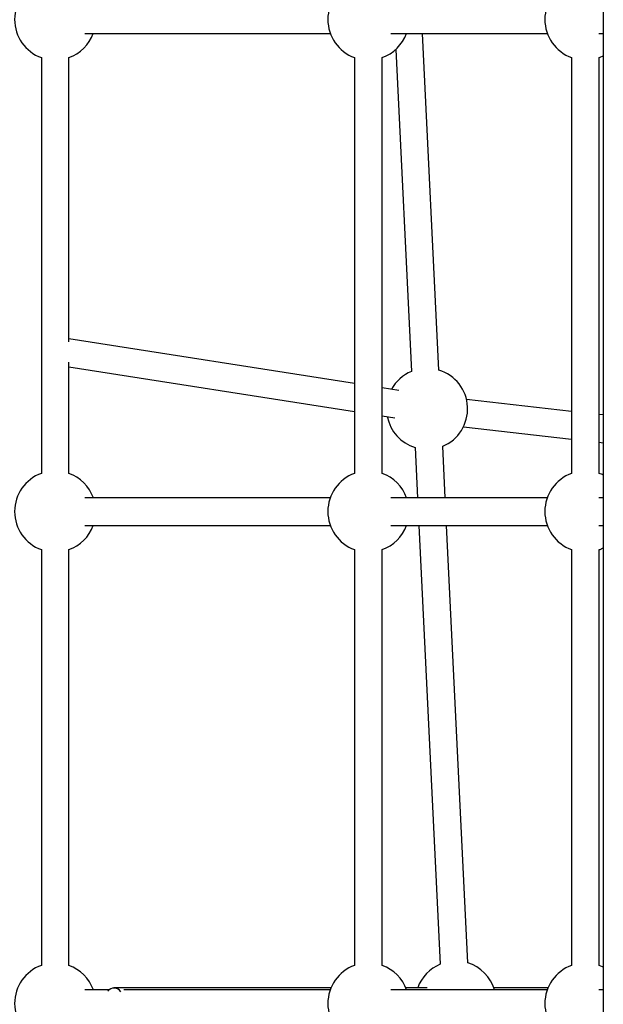
# Model space of a CAD drawing. Units: millimetres. Extents: x -4018 to 4012, y -2150 to 4150.
# Drawn here: x 586 to 924, y 1000 to 1570 of the extents above; entities that cross this region are included whole.
import ezdxf

# ---------------------------------------------------------------- set-up
doc = ezdxf.new("R2010")
doc.units = ezdxf.units.MM

msp = doc.modelspace()

# ---------------------------------------------------------------- linework, layer by layer
at = {"color": 8, "linetype": 'Continuous', "lineweight": 25}
for p, q in [((924.2, 1930.15), (924.2, 69.85)), ((623.74, 1561.94), (766.04, 1561.94)), ((801, 1561.94), (891.79, 1561.94)), ((828.99, 1366.98), (819.52, 1561.94)), ((921.58, 1561.94), (924.2, 1561.94)), ((803.95, 1552.72), (813.01, 1366.21)), ((598.58, 1547.96), (598.58, 1307.15)), ((614.58, 1383.42), (614.58, 1547.96)), ((780.09, 1547.96), (780.09, 1307.15)), ((796.09, 1307.15), (796.09, 1547.96)), ((905.84, 1547.96), (905.84, 1307.15)), ((921.84, 1307.15), (921.84, 1547.96)), ((780.09, 1359.2), (614.58, 1385.12)), ((614.58, 1307.15), (614.58, 1371.66)), ((614.58, 1368.93), (780.09, 1343)), ((805.81, 1355.17), (796.09, 1356.69)), ((905.84, 1343.06), (844.93, 1349.98)), ((796.09, 1340.5), (803.33, 1339.36)), ((924.2, 1340.97), (921.84, 1341.24)), ((843.12, 1334.08), (905.84, 1326.96)), ((921.84, 1325.14), (924.2, 1324.87)), ((815.15, 1322.08), (816.56, 1292.94)), ((832.58, 1292.94), (831.13, 1322.86)), ((765.95, 1292.94), (623.81, 1292.94)), ((891.7, 1292.94), (801.05, 1292.94)), ((924.2, 1292.94), (921.61, 1292.94)), ((623.74, 1276.94), (766.04, 1276.94)), ((801, 1276.94), (891.79, 1276.94)), ((817.34, 1276.94), (829.67, 1022.85)), ((845.65, 1023.63), (833.36, 1276.94)), ((921.58, 1276.94), (924.2, 1276.94)), ((598.58, 1262.96), (598.58, 1022.15)), ((614.58, 1022.15), (614.58, 1262.96)), ((780.09, 1262.96), (780.09, 1022.15)), ((796.09, 1022.15), (796.09, 1262.96)), ((905.84, 1262.96), (905.84, 1022.15)), ((921.84, 1022.15), (921.84, 1262.96)), ((637.77, 1007.94), (623.81, 1007.94)), ((765.95, 1007.94), (646.37, 1007.94)), ((891.7, 1007.94), (801.05, 1007.94)), ((924.2, 1007.94), (921.61, 1007.94))]:
    msp.add_line(p, q, dxfattribs=at)
at = {"color": 8, "linetype": 'Continuous', "lineweight": 25, "flags": 128}
for points in [[(921.84, 1547.96), (922.33, 1548.15), (924.2, 1548.97)], [(924.2, 1306.15), (923.66, 1306.41), (921.84, 1307.15)], [(921.84, 1262.96), (922.33, 1263.15), (924.2, 1263.97)], [(924.2, 1021.15), (923.66, 1021.41), (921.84, 1022.15)]]:
    msp.add_lwpolyline(points, dxfattribs=at)
at = {"color": 8, "linetype": 'Continuous', "lineweight": 25}
for centre, radius, start, end in [((606.58, 1570.06), 23.5, 109.9028, 250.0972), ((788.09, 1570.06), 23.5, 109.9028, 250.0972), ((913.84, 1570.06), 23.5, 109.9028, 250.0972), ((606.58, 1570.06), 23.5, 289.9028, 339.7857), ((788.09, 1570.06), 23.5, 289.9028, 339.7857), ((822.07, 1344.52), 23.5, 112.6815, 151.1945), ((822.07, 1344.52), 23.5, 292.6815, 72.8759), ((822.07, 1344.52), 23.5, 191.0001, 252.8759), ((606.58, 1285.06), 23.5, 109.9028, 250.0972), ((606.58, 1285.06), 23.5, 19.5919, 70.0972), ((788.09, 1285.06), 23.5, 109.9028, 250.0972), ((788.09, 1285.06), 23.5, 19.5919, 70.0972), ((913.84, 1285.06), 23.5, 109.9028, 250.0972), ((606.58, 1285.06), 23.5, 289.9028, 339.7857), ((788.09, 1285.06), 23.5, 289.9028, 339.7857), ((606.58, 1000.06), 23.5, 109.9028, 250.0972), ((606.58, 1000.06), 23.5, 19.5919, 70.0972), ((788.09, 1000.06), 23.5, 109.9028, 250.0972), ((788.09, 1000.06), 23.5, 19.5919, 70.0972), ((838.73, 1001.17), 23.5, 112.6815, 160.0263), ((838.73, 1001.17), 23.5, 16.7399, 72.8759), ((913.84, 1000.06), 23.5, 109.9028, 250.0972), ((640.7, 1004.55), 4.5, 31.0745, 142.3024)]:
    msp.add_arc(centre, radius, start, end, dxfattribs=at)
for points, knots in [([(766.59, 1009.15), (764.93, 1009.15), (753.36, 1009.15), (732.09, 1009.14), (702.79, 1009.13), (674.24, 1009.12), (653.58, 1009.11), (642.59, 1009.1), (640.67, 1009.1)], [0, 0, 0, 0, 0.03888, 0.270584, 0.502289, 0.733993, 0.953503, 1, 1, 1, 1]), ([(822.16, 1009.17), (821.85, 1009.17), (817.67, 1009.17), (813.54, 1009.16), (809.71, 1009.16)], [0, 0, 0, 0, 0.074205, 1, 1, 1, 1]), ([(892.35, 1009.18), (888.8, 1009.18), (878.2, 1009.18), (867.71, 1009.17), (860.74, 1009.17)], [0, 0, 0, 0, 0.335429, 1, 1, 1, 1])]:
    msp.add_open_spline(points, degree=3, knots=knots, dxfattribs=at)

doc.saveas('drawing.dxf')
